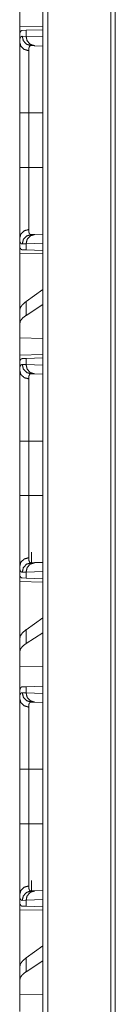
# Model space of a CAD drawing. Units: inches. Extents: x 110 to 169, y 37 to 165.
# Drawn here: x 110 to 111, y 56 to 61 of the extents above; entities that cross this region are included whole.
import ezdxf

# ---------------------------------------------------------------- set-up
doc = ezdxf.new("R2010")
doc.units = ezdxf.units.IN
doc.header["$MEASUREMENT"] = 0
doc.layers.add('CGM', color=7, linetype='Continuous', true_color=0xffffff)

msp = doc.modelspace()

# ---------------------------------------------------------------- linework, layer by layer
at = {"layer": 'CGM', "color": 2, "linetype": 'Continuous', "lineweight": 18}
for p, q in [((110.2273, 40.8101), (110.2273, 116.2071)), ((110.2549, 116.2022), (110.2549, 40.815)), ((110.5898, 40.8744), (110.5898, 116.1427)), ((110.6145, 116.139), (110.6145, 40.8782)), ((110.104, 60.8966), (110.104, 60.9882)), ((110.2273, 60.8987), (110.104, 60.8966)), ((110.1069, 60.8676), (110.104, 60.8675)), ((110.104, 60.8675), (110.104, 60.8155)), ((110.118, 60.8772), (110.1381, 60.8779)), ((110.1381, 60.8779), (110.2273, 60.881)), ((110.1381, 60.8455), (110.1381, 60.8779)), ((110.1177, 60.8462), (110.1381, 60.8455)), ((110.1381, 60.8455), (110.2273, 60.8424)), ((110.1846, 60.7955), (110.1652, 60.7962)), ((110.2273, 60.794), (110.1846, 60.7955)), ((110.104, 60.1473), (110.104, 60.4377)), ((110.1523, 60.4377), (110.2273, 60.4377)), ((110.1523, 60.4377), (110.1523, 60.1473)), ((110.1523, 60.1473), (110.2273, 60.1473)), ((110.104, 59.7695), (110.104, 59.7175)), ((110.1652, 59.7888), (110.1846, 59.7895)), ((110.1846, 59.7895), (110.2273, 59.791)), ((110.1069, 59.7174), (110.104, 59.7175)), ((110.1381, 59.7395), (110.1177, 59.7388)), ((110.1381, 59.7071), (110.118, 59.7078)), ((110.2273, 59.7426), (110.1381, 59.7395)), ((110.1381, 59.7071), (110.1381, 59.7395)), ((110.2273, 59.704), (110.1381, 59.7071)), ((110.104, 59.6884), (110.2273, 59.6863)), ((110.104, 59.3833), (110.104, 59.6884)), ((110.2273, 59.4959), (110.1381, 59.4318)), ((110.1381, 59.3582), (110.1381, 59.4318)), ((110.104, 59.3833), (110.104, 59.3121)), ((110.2273, 59.416), (110.1381, 59.3582)), ((110.104, 59.3121), (110.104, 59.2382)), ((110.2273, 59.2346), (110.104, 59.2382)), ((110.104, 59.1466), (110.104, 59.2382)), ((110.2273, 59.1487), (110.104, 59.1466)), ((110.1069, 59.1176), (110.104, 59.1175)), ((110.104, 59.1175), (110.104, 59.0655)), ((110.118, 59.1272), (110.1381, 59.1279)), ((110.1381, 59.1279), (110.2273, 59.131)), ((110.1381, 59.0955), (110.1381, 59.1279)), ((110.1177, 59.0962), (110.1381, 59.0955)), ((110.1381, 59.0955), (110.2273, 59.0924)), ((110.1846, 59.0455), (110.1652, 59.0462)), ((110.2273, 59.044), (110.1846, 59.0455)), ((110.104, 58.3973), (110.104, 58.6877)), ((110.1523, 58.6877), (110.2273, 58.6877)), ((110.1523, 58.6877), (110.1523, 58.3973)), ((110.1523, 58.3973), (110.2273, 58.3973)), ((110.1675, 58.095), (110.1675, 58.0389)), ((110.104, 58.0195), (110.104, 57.9675)), ((110.1652, 58.0388), (110.1846, 58.0395)), ((110.1846, 58.0395), (110.2273, 58.041)), ((110.1069, 57.9674), (110.104, 57.9675)), ((110.1381, 57.9895), (110.1177, 57.9888)), ((110.2273, 57.9926), (110.1381, 57.9895)), ((110.1381, 57.9571), (110.1381, 57.9895)), ((110.104, 57.9384), (110.2273, 57.9363)), ((110.104, 57.6333), (110.104, 57.9384)), ((110.1381, 57.9571), (110.118, 57.9578)), ((110.2273, 57.954), (110.1381, 57.9571)), ((110.2273, 57.7459), (110.1381, 57.6818)), ((110.1381, 57.6082), (110.1381, 57.6818)), ((110.2273, 57.666), (110.1381, 57.6082)), ((110.104, 57.6333), (110.104, 57.5621)), ((110.104, 57.5621), (110.104, 57.4882)), ((110.2273, 57.4846), (110.104, 57.4882)), ((110.104, 57.3445), (110.104, 57.4882)), ((110.104, 57.3446), (110.104, 57.3155)), ((110.1177, 57.3462), (110.1381, 57.3455)), ((110.118, 57.3772), (110.1381, 57.3779)), ((110.1381, 57.3779), (110.2273, 57.381)), ((110.1381, 57.3455), (110.1381, 57.3779)), ((110.1381, 57.3455), (110.2273, 57.3424)), ((110.1846, 57.2955), (110.1652, 57.2962)), ((110.2273, 57.294), (110.1846, 57.2955)), ((110.104, 56.9377), (110.104, 57.017)), ((110.104, 56.6473), (110.104, 56.9377)), ((110.1523, 56.9377), (110.2273, 56.9377)), ((110.1523, 56.9377), (110.1523, 56.6473)), ((110.1523, 56.6473), (110.2273, 56.6473)), ((110.1675, 56.345), (110.1675, 56.2889)), ((110.1652, 56.2888), (110.1846, 56.2895)), ((110.1846, 56.2895), (110.2273, 56.291)), ((110.104, 56.2695), (110.104, 56.2175)), ((110.1381, 56.2395), (110.1177, 56.2388)), ((110.2273, 56.2426), (110.1381, 56.2395)), ((110.1381, 56.2071), (110.1381, 56.2395)), ((110.1069, 56.2174), (110.104, 56.2175)), ((110.104, 56.1884), (110.2273, 56.1863)), ((110.104, 55.8833), (110.104, 56.1884)), ((110.1381, 56.2071), (110.118, 56.2078)), ((110.2273, 56.204), (110.1381, 56.2071)), ((110.2273, 55.9959), (110.1381, 55.9318)), ((110.1381, 55.8582), (110.1381, 55.9318)), ((110.2273, 55.916), (110.1381, 55.8582)), ((110.104, 55.8833), (110.104, 55.8121)), ((110.104, 55.8121), (110.104, 55.7382)), ((110.2273, 55.7346), (110.104, 55.7382)), ((110.104, 55.6466), (110.104, 55.7382))]:
    msp.add_line(p, q, dxfattribs=at)
for points in [[(110.104, 60.8675), (110.104, 60.8966)], [(110.104, 59.6884), (110.104, 59.7175)], [(110.104, 59.1175), (110.104, 59.1466)], [(110.104, 57.9384), (110.104, 57.9675)], [(110.104, 56.1884), (110.104, 56.2175)]]:
    msp.add_open_spline(points, degree=1, dxfattribs=at)
for points, knots in [([(110.1069, 60.8676), (110.1089, 60.8717), (110.1114, 60.8747), (110.1144, 60.8765), (110.118, 60.8772)], [0, 0, 0.292339, 0.54084, 0.767175, 1, 1]), ([(110.104, 60.8155), (110.1041, 60.8193), (110.1042, 60.8228), (110.1043, 60.8245), (110.1045, 60.8261), (110.1046, 60.8277), (110.1048, 60.8292), (110.1058, 60.8345), (110.1073, 60.8388), (110.1092, 60.8421), (110.1116, 60.8444), (110.1144, 60.8458), (110.1177, 60.8462)], [0, 0, 0.101559, 0.196548, 0.241807, 0.285224, 0.327317, 0.36758, 0.513275, 0.635584, 0.738326, 0.827466, 0.911175, 1, 1]), ([(110.104, 60.8155), (110.1104, 60.7929), (110.128, 60.7761), (110.1523, 60.7694)], [0, 0, 0.32211, 0.655346, 1, 1]), ([(110.104, 60.4377), (110.104, 60.4679), (110.104, 60.4977), (110.104, 60.527), (110.104, 60.5415), (110.104, 60.5702), (110.104, 60.588), (110.104, 60.595), (110.104, 60.5985), (110.104, 60.6123), (110.104, 60.639), (110.104, 60.6645), (110.104, 60.6889), (110.104, 60.7006), (110.104, 60.7064), (110.104, 60.7121), (110.104, 60.7337), (110.104, 60.7536), (110.104, 60.7629), (110.104, 60.7802), (110.104, 60.7902), (110.104, 60.7921), (110.104, 60.7958), (110.104, 60.8029), (110.104, 60.8155)], [0, 0, 0.079906, 0.158674, 0.236339, 0.274767, 0.350778, 0.397718, 0.416346, 0.425583, 0.462081, 0.532733, 0.600317, 0.664834, 0.695921, 0.711189, 0.726215, 0.783443, 0.836088, 0.860712, 0.90655, 0.932881, 0.93793, 0.947787, 0.966535, 1, 1]), ([(110.1652, 60.7962), (110.1413, 60.8034), (110.124, 60.8217), (110.1177, 60.8462)], [0, 0, 0.331314, 0.664629, 1, 1]), ([(110.1846, 60.7955), (110.1612, 60.8028), (110.1442, 60.821), (110.1381, 60.8455)], [0, 0, 0.328426, 0.661689, 1, 1]), ([(110.1652, 60.7962), (110.1652, 60.7962), (110.1652, 60.7962), (110.1651, 60.7962), (110.165, 60.7962), (110.1649, 60.7962), (110.1648, 60.7962), (110.1646, 60.7962), (110.1644, 60.7962), (110.164, 60.7962), (110.1636, 60.7961), (110.1629, 60.796), (110.1621, 60.7959), (110.1607, 60.7954), (110.1594, 60.7947), (110.1572, 60.7926), (110.1554, 60.7897), (110.154, 60.786), (110.153, 60.7813), (110.1528, 60.78), (110.1527, 60.7786), (110.1526, 60.7772), (110.1525, 60.7758), (110.1523, 60.7727), (110.1523, 60.7694)], [0, 0, 0.000806, 0.001589, 0.003153, 0.006282, 0.009417, 0.012546, 0.018416, 0.024674, 0.036423, 0.048587, 0.071515, 0.094339, 0.138252, 0.182266, 0.273063, 0.375841, 0.496558, 0.639894, 0.679388, 0.720724, 0.763341, 0.807454, 0.900641, 1, 1]), ([(110.1523, 60.7694), (110.1523, 60.7583), (110.1523, 60.7521), (110.1523, 60.7488), (110.1523, 60.7454), (110.1523, 60.731), (110.1523, 60.6977), (110.1523, 60.6762), (110.1523, 60.6712), (110.1523, 60.6636), (110.1523, 60.6478), (110.1523, 60.626), (110.1523, 60.6031), (110.1523, 60.5913), (110.1523, 60.5792), (110.1523, 60.5761), (110.1523, 60.57), (110.1523, 60.5544), (110.1523, 60.5164), (110.1523, 60.4775), (110.1523, 60.461), (110.1523, 60.4544), (110.1523, 60.4444), (110.1523, 60.4377)], [0, 0, 0.033413, 0.052121, 0.061976, 0.072125, 0.115609, 0.2162, 0.280787, 0.295903, 0.31897, 0.366399, 0.432341, 0.501325, 0.536976, 0.573392, 0.582618, 0.601229, 0.648128, 0.762677, 0.880033, 0.929759, 0.949803, 0.979917, 1, 1]), ([(110.104, 60.4377), (110.1104, 60.4377), (110.1523, 60.4377)], [0, 0, 0.133028, 1, 1]), ([(110.104, 59.7695), (110.104, 59.7821), (110.104, 59.7965), (110.104, 59.8127), (110.104, 59.8308), (110.104, 59.8508), (110.104, 59.856), (110.104, 59.8587), (110.104, 59.8669), (110.104, 59.8837), (110.104, 59.9074), (110.104, 59.9323), (110.104, 59.9452), (110.104, 59.9585), (110.104, 59.9653), (110.104, 59.9721), (110.104, 59.9859), (110.104, 60.0139), (110.104, 60.0282), (110.104, 60.0572), (110.104, 60.0868), (110.104, 60.0943), (110.104, 60.1018), (110.104, 60.117), (110.104, 60.1473)], [0, 0, 0.033293, 0.071479, 0.114525, 0.162379, 0.215109, 0.229084, 0.236167, 0.257759, 0.302425, 0.36496, 0.430925, 0.465182, 0.500302, 0.518206, 0.536282, 0.572763, 0.647016, 0.684755, 0.76149, 0.839879, 0.85973, 0.879685, 0.919715, 1, 1]), ([(110.104, 60.1473), (110.1104, 60.1473), (110.1523, 60.1473)], [0, 0, 0.133028, 1, 1]), ([(110.1523, 60.1473), (110.1523, 60.144), (110.1523, 60.1406), (110.1523, 60.134), (110.1523, 60.1207), (110.1523, 60.1074), (110.1523, 60.1008), (110.1523, 60.0943), (110.1523, 60.0429), (110.1523, 59.9937), (110.1523, 59.9877), (110.1523, 59.9818), (110.1523, 59.9701), (110.1523, 59.9477), (110.1523, 59.9264), (110.1523, 59.9063), (110.1523, 59.8966), (110.1523, 59.8919), (110.1523, 59.8873), (110.1523, 59.8697), (110.1523, 59.8395), (110.1523, 59.8267), (110.1523, 59.8238), (110.1523, 59.821), (110.1523, 59.8157)], [0, 0, 0.010032, 0.020083, 0.040126, 0.080194, 0.120144, 0.140089, 0.159917, 0.314847, 0.463142, 0.481203, 0.499087, 0.534168, 0.601779, 0.665993, 0.726791, 0.755884, 0.770117, 0.784075, 0.836903, 0.92813, 0.966568, 0.975422, 0.983961, 1, 1]), ([(110.104, 59.7695), (110.1104, 59.7921), (110.128, 59.8089), (110.1523, 59.8157)], [0, 0, 0.32211, 0.655346, 1, 1]), ([(110.1523, 59.8157), (110.1525, 59.8093), (110.153, 59.8038), (110.154, 59.7991), (110.1554, 59.7953), (110.1572, 59.7924), (110.1594, 59.7903), (110.16, 59.79), (110.1607, 59.7896), (110.1614, 59.7894), (110.1621, 59.7891), (110.1628, 59.789), (110.1636, 59.7889), (110.164, 59.7888), (110.1644, 59.7888), (110.1646, 59.7888), (110.1648, 59.7888), (110.1649, 59.7888), (110.165, 59.7888), (110.1651, 59.7888), (110.1652, 59.7888), (110.1652, 59.7888), (110.1652, 59.7888)], [0, 0, 0.191754, 0.358104, 0.500522, 0.621479, 0.724928, 0.816549, 0.838586, 0.86089, 0.883189, 0.905649, 0.928093, 0.951409, 0.963184, 0.975324, 0.981582, 0.987453, 0.990588, 0.993718, 0.996847, 0.998411, 0.999218, 1, 1]), ([(110.1177, 59.7388), (110.116, 59.7389), (110.1144, 59.7392), (110.1136, 59.7395), (110.1129, 59.7398), (110.1122, 59.7402), (110.1115, 59.7406), (110.1092, 59.743), (110.1073, 59.7463), (110.1058, 59.7506), (110.1048, 59.7559), (110.1042, 59.7622), (110.104, 59.7695)], [0, 0, 0.045875, 0.089077, 0.110435, 0.131434, 0.152883, 0.174236, 0.263935, 0.367368, 0.489649, 0.634494, 0.804139, 1, 1]), ([(110.1177, 59.7388), (110.124, 59.7633), (110.1413, 59.7816), (110.1652, 59.7888)], [0, 0, 0.335371, 0.668686, 1, 1]), ([(110.1381, 59.7395), (110.1442, 59.764), (110.1612, 59.7822), (110.1846, 59.7895)], [0, 0, 0.338311, 0.671574, 1, 1]), ([(110.118, 59.7078), (110.1144, 59.7085), (110.1114, 59.7103), (110.1089, 59.7133), (110.1069, 59.7174)], [0, 0, 0.232825, 0.45916, 0.707661, 1, 1]), ([(110.1381, 59.4318), (110.1192, 59.4156), (110.1078, 59.3994), (110.104, 59.3833)], [0, 0, 0.406681, 0.730392, 1, 1]), ([(110.1381, 59.3582), (110.1192, 59.3433), (110.1078, 59.3279), (110.104, 59.3121)], [0, 0, 0.404417, 0.726642, 1, 1]), ([(110.1069, 59.1176), (110.1089, 59.1217), (110.1114, 59.1247), (110.1144, 59.1265), (110.118, 59.1272)], [0, 0, 0.292339, 0.54084, 0.767175, 1, 1]), ([(110.104, 59.0655), (110.1041, 59.0693), (110.1042, 59.0728), (110.1043, 59.0745), (110.1045, 59.0761), (110.1046, 59.0777), (110.1048, 59.0792), (110.1058, 59.0845), (110.1073, 59.0888), (110.1092, 59.0921), (110.1116, 59.0944), (110.1144, 59.0958), (110.1177, 59.0962)], [0, 0, 0.101559, 0.196548, 0.241807, 0.285224, 0.327317, 0.36758, 0.513275, 0.635584, 0.738326, 0.827466, 0.911175, 1, 1]), ([(110.1523, 59.0194), (110.128, 59.0261), (110.1104, 59.0429), (110.104, 59.0655)], [0, 0, 0.344654, 0.67789, 1, 1]), ([(110.104, 58.6877), (110.104, 58.7179), (110.104, 58.7477), (110.104, 58.777), (110.104, 58.7915), (110.104, 58.8202), (110.104, 58.838), (110.104, 58.845), (110.104, 58.8554), (110.104, 58.8623), (110.104, 58.889), (110.104, 58.9145), (110.104, 58.9389), (110.104, 58.9506), (110.104, 58.9564), (110.104, 58.9621), (110.104, 58.9837), (110.104, 59.0036), (110.104, 59.0129), (110.104, 59.0302), (110.104, 59.0402), (110.104, 59.0421), (110.104, 59.0458), (110.104, 59.0494), (110.104, 59.0595), (110.104, 59.0655)], [0, 0, 0.079906, 0.158674, 0.236339, 0.274767, 0.350778, 0.397718, 0.416346, 0.443935, 0.462081, 0.532733, 0.600317, 0.664834, 0.695921, 0.711189, 0.726215, 0.783443, 0.836088, 0.860712, 0.90655, 0.932881, 0.93793, 0.947787, 0.957333, 0.98394, 1, 1]), ([(110.1652, 59.0462), (110.1413, 59.0534), (110.124, 59.0717), (110.1177, 59.0962)], [0, 0, 0.331314, 0.664629, 1, 1]), ([(110.1846, 59.0455), (110.1612, 59.0528), (110.1442, 59.071), (110.1381, 59.0955)], [0, 0, 0.328426, 0.661689, 1, 1]), ([(110.1652, 59.0462), (110.1652, 59.0462), (110.1652, 59.0462), (110.1651, 59.0462), (110.165, 59.0462), (110.1649, 59.0462), (110.1648, 59.0462), (110.1646, 59.0462), (110.1644, 59.0462), (110.164, 59.0462), (110.1636, 59.0461), (110.1629, 59.046), (110.1621, 59.0459), (110.1607, 59.0454), (110.1594, 59.0447), (110.1572, 59.0426), (110.1554, 59.0397), (110.154, 59.036), (110.153, 59.0313), (110.1528, 59.03), (110.1527, 59.0286), (110.1526, 59.0272), (110.1525, 59.0258), (110.1523, 59.0227), (110.1523, 59.0194)], [0, 0, 0.000806, 0.001589, 0.003153, 0.006282, 0.009417, 0.012546, 0.018416, 0.024674, 0.036423, 0.048587, 0.071515, 0.094339, 0.138252, 0.182266, 0.273063, 0.375841, 0.496558, 0.639894, 0.679388, 0.720724, 0.763341, 0.807454, 0.900641, 1, 1]), ([(110.1523, 59.0194), (110.1523, 59.0083), (110.1523, 59.0021), (110.1523, 58.9988), (110.1523, 58.9954), (110.1523, 58.981), (110.1523, 58.9477), (110.1523, 58.9262), (110.1523, 58.9212), (110.1523, 58.9136), (110.1523, 58.8978), (110.1523, 58.876), (110.1523, 58.8531), (110.1523, 58.8353), (110.1523, 58.8261), (110.1523, 58.82), (110.1523, 58.8044), (110.1523, 58.7664), (110.1523, 58.7275), (110.1523, 58.711), (110.1523, 58.7044), (110.1523, 58.6944), (110.1523, 58.6877)], [0, 0, 0.033413, 0.052121, 0.061976, 0.072125, 0.115609, 0.2162, 0.280787, 0.295903, 0.31897, 0.366399, 0.432341, 0.501325, 0.555095, 0.582618, 0.601229, 0.648128, 0.762677, 0.880033, 0.929759, 0.949803, 0.979917, 1, 1]), ([(110.1523, 58.6877), (110.1104, 58.6877), (110.104, 58.6877)], [0, 0, 0.866972, 1, 1]), ([(110.104, 58.0195), (110.104, 58.0321), (110.104, 58.0465), (110.104, 58.0627), (110.104, 58.0808), (110.104, 58.1008), (110.104, 58.106), (110.104, 58.1087), (110.104, 58.1169), (110.104, 58.1337), (110.104, 58.1574), (110.104, 58.1823), (110.104, 58.2018), (110.104, 58.2085), (110.104, 58.2153), (110.104, 58.2221), (110.104, 58.2359), (110.104, 58.2639), (110.104, 58.2926), (110.104, 58.3072), (110.104, 58.3368), (110.104, 58.3443), (110.104, 58.3518), (110.104, 58.367), (110.104, 58.3973)], [0, 0, 0.033293, 0.071479, 0.114525, 0.162379, 0.215109, 0.229084, 0.236167, 0.257759, 0.302425, 0.36496, 0.430925, 0.482639, 0.500302, 0.518206, 0.536282, 0.572763, 0.647016, 0.722907, 0.76149, 0.839879, 0.85973, 0.879685, 0.919715, 1, 1]), ([(110.1523, 58.3973), (110.1104, 58.3973), (110.104, 58.3973)], [0, 0, 0.866972, 1, 1]), ([(110.1523, 58.3973), (110.1523, 58.394), (110.1523, 58.3906), (110.1523, 58.384), (110.1523, 58.3707), (110.1523, 58.3574), (110.1523, 58.3508), (110.1523, 58.3443), (110.1523, 58.2929), (110.1523, 58.2437), (110.1523, 58.2377), (110.1523, 58.2318), (110.1523, 58.2201), (110.1523, 58.1977), (110.1523, 58.1764), (110.1523, 58.1563), (110.1523, 58.1466), (110.1523, 58.1419), (110.1523, 58.1373), (110.1523, 58.1283), (110.1523, 58.1038), (110.1523, 58.0829), (110.1523, 58.0753), (110.1523, 58.0724), (110.1523, 58.0683), (110.1523, 58.0657)], [0, 0, 0.010032, 0.020083, 0.040126, 0.080194, 0.120144, 0.140089, 0.159917, 0.314847, 0.463142, 0.481203, 0.499087, 0.534168, 0.601779, 0.665993, 0.726791, 0.755884, 0.770117, 0.784075, 0.811107, 0.884902, 0.947957, 0.971044, 0.979721, 0.992147, 1, 1]), ([(110.1523, 58.0657), (110.128, 58.0589), (110.1104, 58.0421), (110.104, 58.0195)], [0, 0, 0.344654, 0.67789, 1, 1]), ([(110.1523, 58.0657), (110.1525, 58.0593), (110.153, 58.0538), (110.154, 58.0491), (110.1554, 58.0453), (110.1572, 58.0424), (110.1594, 58.0403), (110.16, 58.04), (110.1607, 58.0396), (110.1614, 58.0394), (110.1621, 58.0391), (110.1628, 58.039), (110.1636, 58.0389), (110.164, 58.0388), (110.1644, 58.0388), (110.1646, 58.0388), (110.1648, 58.0388), (110.1649, 58.0388), (110.165, 58.0388), (110.1651, 58.0388), (110.1652, 58.0388), (110.1652, 58.0388), (110.1652, 58.0388)], [0, 0, 0.191754, 0.358104, 0.500522, 0.621479, 0.724928, 0.816549, 0.838586, 0.86089, 0.883189, 0.905649, 0.928093, 0.951409, 0.963184, 0.975324, 0.981582, 0.987453, 0.990588, 0.993718, 0.996847, 0.998411, 0.999218, 1, 1]), ([(110.1177, 57.9888), (110.116, 57.9889), (110.1144, 57.9892), (110.1136, 57.9895), (110.1129, 57.9898), (110.1122, 57.9902), (110.1115, 57.9906), (110.1092, 57.993), (110.1073, 57.9963), (110.1058, 58.0006), (110.1048, 58.0059), (110.1042, 58.0122), (110.104, 58.0195)], [0, 0, 0.045875, 0.089077, 0.110435, 0.131434, 0.152883, 0.174236, 0.263935, 0.367368, 0.489649, 0.634494, 0.804139, 1, 1]), ([(110.1177, 57.9888), (110.124, 58.0133), (110.1413, 58.0316), (110.1652, 58.0388)], [0, 0, 0.335371, 0.668686, 1, 1]), ([(110.1381, 57.9895), (110.1442, 58.014), (110.1612, 58.0322), (110.1846, 58.0395)], [0, 0, 0.338311, 0.671574, 1, 1]), ([(110.118, 57.9578), (110.1144, 57.9585), (110.1114, 57.9603), (110.1089, 57.9633), (110.1069, 57.9674)], [0, 0, 0.232825, 0.45916, 0.707661, 1, 1]), ([(110.1381, 57.6818), (110.1192, 57.6656), (110.1078, 57.6494), (110.104, 57.6333)], [0, 0, 0.406681, 0.730392, 1, 1]), ([(110.1381, 57.6082), (110.1192, 57.5933), (110.1078, 57.5779), (110.104, 57.5621)], [0, 0, 0.404417, 0.726642, 1, 1]), ([(110.104, 57.3446), (110.1042, 57.3521), (110.1048, 57.3586), (110.1059, 57.3642), (110.1074, 57.3687), (110.1093, 57.3723), (110.1117, 57.375), (110.1124, 57.3755), (110.1131, 57.3759), (110.1138, 57.3763), (110.1146, 57.3766), (110.1162, 57.377), (110.118, 57.3772)], [0, 0, 0.193111, 0.361333, 0.506155, 0.629567, 0.734465, 0.826171, 0.84778, 0.869092, 0.89045, 0.911723, 0.954986, 1, 1]), ([(110.104, 57.3155), (110.1041, 57.3193), (110.1042, 57.3228), (110.1043, 57.3245), (110.1045, 57.3261), (110.1046, 57.3277), (110.1048, 57.3292), (110.1058, 57.3345), (110.1073, 57.3388), (110.1092, 57.3421), (110.1116, 57.3444), (110.1144, 57.3458), (110.1177, 57.3462)], [0, 0, 0.101559, 0.196548, 0.241807, 0.285224, 0.327317, 0.36758, 0.513275, 0.635584, 0.738326, 0.827466, 0.911175, 1, 1]), ([(110.1177, 57.3462), (110.124, 57.3217), (110.1413, 57.3034), (110.1652, 57.2962)], [0, 0, 0.335371, 0.668686, 1, 1]), ([(110.1846, 57.2955), (110.1612, 57.3028), (110.1442, 57.321), (110.1381, 57.3455)], [0, 0, 0.328426, 0.661689, 1, 1]), ([(110.104, 57.3155), (110.1104, 57.2929), (110.128, 57.2761), (110.1523, 57.2694)], [0, 0, 0.32211, 0.655346, 1, 1]), ([(110.104, 56.9377), (110.104, 56.9679), (110.104, 56.9977), (110.104, 57.027), (110.104, 57.0415), (110.104, 57.0702), (110.104, 57.088), (110.104, 57.095), (110.104, 57.1054), (110.104, 57.1123), (110.104, 57.139), (110.104, 57.1645), (110.104, 57.1889), (110.104, 57.2006), (110.104, 57.2064), (110.104, 57.2121), (110.104, 57.2337), (110.104, 57.2536), (110.104, 57.2718), (110.104, 57.2882), (110.104, 57.2921), (110.104, 57.2958), (110.104, 57.2994), (110.104, 57.3095), (110.104, 57.3155)], [0, 0, 0.079906, 0.158674, 0.236339, 0.274767, 0.350778, 0.397718, 0.416346, 0.443935, 0.462081, 0.532733, 0.600317, 0.664834, 0.695921, 0.711189, 0.726215, 0.783443, 0.836088, 0.8842, 0.927763, 0.93793, 0.947787, 0.957333, 0.98394, 1, 1]), ([(110.1652, 57.2962), (110.1652, 57.2962), (110.1652, 57.2962), (110.1651, 57.2962), (110.165, 57.2962), (110.1649, 57.2962), (110.1648, 57.2962), (110.1646, 57.2962), (110.1644, 57.2962), (110.164, 57.2962), (110.1636, 57.2961), (110.1629, 57.296), (110.1621, 57.2959), (110.1607, 57.2954), (110.1594, 57.2947), (110.1572, 57.2926), (110.1554, 57.2897), (110.154, 57.286), (110.153, 57.2813), (110.1528, 57.28), (110.1527, 57.2786), (110.1526, 57.2772), (110.1525, 57.2758), (110.1523, 57.2727), (110.1523, 57.2694)], [0, 0, 0.000806, 0.001589, 0.003153, 0.006282, 0.009417, 0.012546, 0.018416, 0.024674, 0.036423, 0.048587, 0.071515, 0.094339, 0.138252, 0.182266, 0.273063, 0.375841, 0.496558, 0.639894, 0.679388, 0.720724, 0.763341, 0.807454, 0.900641, 1, 1]), ([(110.1523, 57.2694), (110.1523, 57.2583), (110.1523, 57.2521), (110.1523, 57.2488), (110.1523, 57.2454), (110.1523, 57.231), (110.1523, 57.1977), (110.1523, 57.1762), (110.1523, 57.1712), (110.1523, 57.1636), (110.1523, 57.1478), (110.1523, 57.126), (110.1523, 57.1031), (110.1523, 57.0853), (110.1523, 57.0761), (110.1523, 57.07), (110.1523, 57.0544), (110.1523, 57.0419), (110.1523, 56.9906), (110.1523, 56.9775), (110.1523, 56.961), (110.1523, 56.9544), (110.1523, 56.9444), (110.1523, 56.9377)], [0, 0, 0.033413, 0.052121, 0.061976, 0.072125, 0.115609, 0.2162, 0.280787, 0.295903, 0.31897, 0.366399, 0.432341, 0.501325, 0.555095, 0.582618, 0.601229, 0.648128, 0.685997, 0.840594, 0.880033, 0.929759, 0.949803, 0.979917, 1, 1]), ([(110.1523, 56.9377), (110.1104, 56.9377), (110.104, 56.9377)], [0, 0, 0.866972, 1, 1]), ([(110.104, 56.2695), (110.104, 56.2821), (110.104, 56.2965), (110.104, 56.3127), (110.104, 56.3308), (110.104, 56.3508), (110.104, 56.356), (110.104, 56.3587), (110.104, 56.3669), (110.104, 56.3837), (110.104, 56.4074), (110.104, 56.4323), (110.104, 56.4518), (110.104, 56.4585), (110.104, 56.4653), (110.104, 56.4721), (110.104, 56.4859), (110.104, 56.5139), (110.104, 56.5426), (110.104, 56.5572), (110.104, 56.5868), (110.104, 56.5943), (110.104, 56.6018), (110.104, 56.617), (110.104, 56.6473)], [0, 0, 0.033293, 0.071479, 0.114525, 0.162379, 0.215109, 0.229084, 0.236167, 0.257759, 0.302425, 0.36496, 0.430925, 0.482639, 0.500302, 0.518206, 0.536282, 0.572763, 0.647016, 0.722907, 0.76149, 0.839879, 0.85973, 0.879685, 0.919715, 1, 1]), ([(110.1523, 56.6473), (110.1104, 56.6473), (110.104, 56.6473)], [0, 0, 0.866972, 1, 1]), ([(110.1523, 56.6473), (110.1523, 56.644), (110.1523, 56.6406), (110.1523, 56.634), (110.1523, 56.6207), (110.1523, 56.6074), (110.1523, 56.6008), (110.1523, 56.5943), (110.1523, 56.5429), (110.1523, 56.4937), (110.1523, 56.4877), (110.1523, 56.4818), (110.1523, 56.4701), (110.1523, 56.4477), (110.1523, 56.4264), (110.1523, 56.4063), (110.1523, 56.3966), (110.1523, 56.3919), (110.1523, 56.3896), (110.1523, 56.3783), (110.1523, 56.3538), (110.1523, 56.3329), (110.1523, 56.3253), (110.1523, 56.3224), (110.1523, 56.3183), (110.1523, 56.3157)], [0, 0, 0.010032, 0.020083, 0.040126, 0.080194, 0.120144, 0.140089, 0.159917, 0.314847, 0.463142, 0.481203, 0.499087, 0.534168, 0.601779, 0.665993, 0.726791, 0.755884, 0.770117, 0.777145, 0.811107, 0.884902, 0.947957, 0.971044, 0.979721, 0.992147, 1, 1]), ([(110.104, 56.2695), (110.1104, 56.2921), (110.128, 56.3089), (110.1523, 56.3157)], [0, 0, 0.32211, 0.655346, 1, 1]), ([(110.1177, 56.2388), (110.124, 56.2633), (110.1413, 56.2816), (110.1652, 56.2888)], [0, 0, 0.335371, 0.668686, 1, 1]), ([(110.1381, 56.2395), (110.1442, 56.264), (110.1612, 56.2822), (110.1846, 56.2895)], [0, 0, 0.338311, 0.671574, 1, 1]), ([(110.1523, 56.3157), (110.1525, 56.3093), (110.153, 56.3038), (110.154, 56.2991), (110.1554, 56.2953), (110.1572, 56.2924), (110.1594, 56.2903), (110.16, 56.29), (110.1607, 56.2896), (110.1614, 56.2894), (110.1621, 56.2891), (110.1628, 56.289), (110.1636, 56.2889), (110.164, 56.2888), (110.1644, 56.2888), (110.1646, 56.2888), (110.1648, 56.2888), (110.1649, 56.2888), (110.165, 56.2888), (110.1651, 56.2888), (110.1652, 56.2888), (110.1652, 56.2888), (110.1652, 56.2888)], [0, 0, 0.191754, 0.358104, 0.500522, 0.621479, 0.724928, 0.816549, 0.838586, 0.86089, 0.883189, 0.905649, 0.928093, 0.951409, 0.963184, 0.975324, 0.981582, 0.987453, 0.990588, 0.993718, 0.996847, 0.998411, 0.999218, 1, 1]), ([(110.1177, 56.2388), (110.116, 56.2389), (110.1144, 56.2392), (110.1136, 56.2395), (110.1129, 56.2398), (110.1122, 56.2402), (110.1115, 56.2406), (110.1092, 56.243), (110.1073, 56.2463), (110.1058, 56.2506), (110.1048, 56.2559), (110.1042, 56.2622), (110.104, 56.2695)], [0, 0, 0.045875, 0.089077, 0.110435, 0.131434, 0.152883, 0.174236, 0.263935, 0.367368, 0.489649, 0.634494, 0.804139, 1, 1]), ([(110.118, 56.2078), (110.1144, 56.2085), (110.1114, 56.2103), (110.1089, 56.2133), (110.1069, 56.2174)], [0, 0, 0.232825, 0.45916, 0.707661, 1, 1]), ([(110.1381, 55.9318), (110.1192, 55.9156), (110.1078, 55.8994), (110.104, 55.8833)], [0, 0, 0.406681, 0.730392, 1, 1]), ([(110.1381, 55.8582), (110.1192, 55.8433), (110.1078, 55.8279), (110.104, 55.8121)], [0, 0, 0.404417, 0.726642, 1, 1])]:
    msp.add_open_spline(points, degree=1, knots=knots, dxfattribs=at)

doc.saveas('drawing.dxf')
